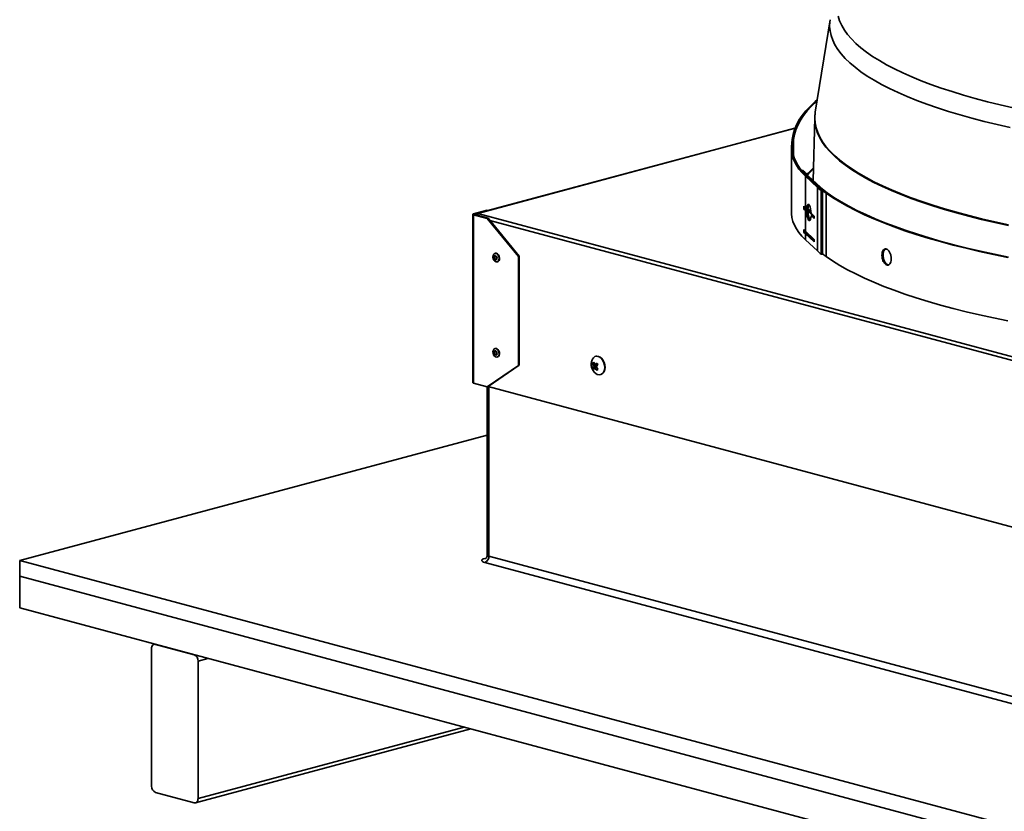
# Model space of a CAD drawing. Units: inches. Extents: x 2 to 154, y 1 to 99.
# Drawn here: x 91 to 97, y 56 to 61 of the extents above; entities that cross this region are included whole.
import ezdxf

# ---------------------------------------------------------------- set-up
doc = ezdxf.new("R2010")
doc.units = ezdxf.units.IN
doc.header["$MEASUREMENT"] = 0
doc.layers.add('SLD-0', color=7, linetype='Continuous')

msp = doc.modelspace()

# ---------------------------------------------------------------- linework, layer by layer
at = {"layer": 'SLD-0', "color": 7, "linetype": 'Continuous', "lineweight": 35}
for p, q in [((95.8212, 60.5548), (95.7372, 60.0278)), ((95.7371, 60.0893), (95.7486, 60.0992)), ((95.6838, 60.0363), (95.7088, 60.0629)), ((95.6914, 60.0358), (95.7163, 60.0624)), ((95.7088, 60.0629), (95.7371, 60.0893)), ((95.7163, 60.0624), (95.7445, 60.0887)), ((95.7445, 60.0887), (95.7473, 60.0912)), ((95.6294, 59.9553), (95.6441, 59.9824)), ((95.6441, 59.9824), (95.6623, 60.0095)), ((95.6518, 59.9821), (95.6699, 60.0091)), ((95.6623, 60.0095), (95.6838, 60.0363)), ((95.6699, 60.0091), (95.6914, 60.0358)), ((95.7343, 59.9968), (95.7246, 59.6395)), ((95.7342, 59.9901), (95.7353, 60.0122)), ((95.7351, 59.972), (95.7342, 59.9901)), ((95.7348, 60.0045), (95.7362, 60.0205)), ((95.7362, 60.0205), (95.7372, 60.0278)), ((95.6216, 59.9374), (93.8134, 59.453)), ((95.6103, 59.9006), (95.6181, 59.928)), ((95.618, 59.9005), (95.6258, 59.9278)), ((95.6181, 59.928), (95.6294, 59.9553)), ((95.6258, 59.9278), (95.6371, 59.955)), ((95.6371, 59.955), (95.6518, 59.9821)), ((95.6019, 59.8312), (95.6059, 59.8732)), ((95.6059, 59.8732), (95.6103, 59.9006)), ((95.6137, 59.8731), (95.6059, 59.8732)), ((95.6097, 59.8312), (95.6137, 59.8731)), ((95.6137, 59.8731), (95.618, 59.9005)), ((95.6012, 59.8168), (95.6012, 59.4556)), ((95.6014, 59.81), (95.6019, 59.8312)), ((95.6019, 59.8312), (95.6097, 59.8312)), ((95.6091, 59.81), (95.6097, 59.8312)), ((95.6039, 59.7887), (95.6014, 59.81)), ((95.6093, 59.7675), (95.6039, 59.7887)), ((95.6116, 59.7888), (95.6091, 59.81)), ((95.6178, 59.7464), (95.6093, 59.7675)), ((95.617, 59.7677), (95.6116, 59.7888)), ((95.6254, 59.7467), (95.617, 59.7677)), ((95.6292, 59.7254), (95.6178, 59.7464)), ((95.6368, 59.7257), (95.6254, 59.7467)), ((95.6435, 59.7045), (95.6292, 59.7254)), ((95.6511, 59.7049), (95.6368, 59.7257)), ((95.6608, 59.6837), (95.6435, 59.7045)), ((95.6684, 59.6842), (95.6511, 59.7049)), ((95.7091, 59.6886), (95.7265, 59.7081)), ((95.6606, 59.6958), (95.6682, 59.6962)), ((95.6663, 59.6892), (95.6606, 59.6958)), ((95.6606, 59.6958), (95.6606, 59.6931)), ((95.6811, 59.6632), (95.6608, 59.6837)), ((95.6663, 59.6892), (95.6738, 59.6897)), ((95.6738, 59.6897), (95.6682, 59.6962)), ((95.6885, 59.6638), (95.6684, 59.6842)), ((95.6885, 59.6638), (95.6811, 59.6632)), ((95.6811, 59.6632), (95.6811, 59.4823)), ((95.7493, 59.5988), (95.6811, 59.6632)), ((95.6915, 59.6709), (95.684, 59.6704)), ((95.7568, 59.5993), (95.6885, 59.6638)), ((95.6981, 59.6645), (95.6907, 59.6639)), ((95.7589, 59.5995), (95.6907, 59.6639)), ((95.6935, 59.6689), (95.7091, 59.6886)), ((95.7664, 59.6001), (95.6981, 59.6645)), ((95.7493, 59.5988), (95.7568, 59.5993)), ((95.7493, 59.5988), (95.7493, 59.2375)), ((95.7589, 59.5995), (95.7664, 59.6001)), ((95.7779, 59.5811), (95.7706, 59.5804)), ((95.7706, 59.2191), (95.7706, 59.5804)), ((95.7779, 59.2198), (95.7779, 59.5811)), ((95.8053, 59.5684), (95.7981, 59.5677)), ((95.8357, 59.5421), (95.7981, 59.5677)), ((95.7981, 59.5677), (95.7981, 59.2064)), ((95.8429, 59.5429), (95.8053, 59.5684)), ((95.8766, 59.517), (95.8357, 59.5421)), ((95.8836, 59.5178), (95.8429, 59.5429)), ((95.6712, 59.4775), (95.6712, 59.492)), ((95.6787, 59.478), (95.6712, 59.4775)), ((95.6787, 59.478), (95.6787, 59.4846)), ((95.6811, 59.4823), (95.6878, 59.4759)), ((95.6847, 59.4744), (95.6847, 59.4789)), ((95.6878, 59.4759), (95.6889, 59.487)), ((95.6889, 59.487), (95.6909, 59.4957)), ((95.6909, 59.4957), (95.6936, 59.5013)), ((95.6936, 59.5013), (95.6969, 59.5034)), ((95.6954, 59.4786), (95.7123, 59.4627)), ((95.6969, 59.5034), (95.7004, 59.5018)), ((95.7004, 59.5018), (95.704, 59.4967)), ((95.704, 59.4967), (95.7073, 59.4884)), ((95.7073, 59.4884), (95.71, 59.4776)), ((95.71, 59.4776), (95.712, 59.4652)), ((95.9206, 59.4922), (95.8766, 59.517)), ((95.9276, 59.4931), (95.8836, 59.5178)), ((95.9677, 59.4678), (95.9206, 59.4922)), ((95.9746, 59.4688), (95.9276, 59.4931)), ((93.7854, 59.4462), (93.7857, 59.4469)), ((93.7854, 59.4462), (93.7854, 58.4876)), ((93.7857, 59.4454), (93.7854, 59.4462)), ((93.7857, 59.4469), (93.7865, 59.4476)), ((93.7865, 59.4447), (93.7857, 59.4454)), ((93.7865, 59.4476), (93.7878, 59.4483)), ((93.7878, 59.4441), (93.7865, 59.4447)), ((93.7878, 59.4483), (93.7895, 59.4488)), ((93.7895, 59.4435), (93.7878, 59.4441)), ((93.868, 59.4699), (93.7895, 59.4488)), ((93.794, 59.4477), (93.7895, 59.4488)), ((93.794, 59.4447), (93.7895, 59.4435)), ((93.7895, 59.4435), (93.7895, 58.4849)), ((93.7895, 59.4435), (93.868, 59.4225)), ((93.7917, 59.4462), (93.7918, 59.4466)), ((93.7918, 59.4458), (93.7917, 59.4462)), ((93.7918, 59.4466), (93.7923, 59.447)), ((93.7923, 59.4454), (93.7918, 59.4458)), ((93.7923, 59.447), (93.793, 59.4473)), ((93.793, 59.445), (93.7923, 59.4454)), ((93.793, 59.4473), (93.794, 59.4477)), ((93.794, 59.4447), (93.793, 59.445)), ((93.8134, 59.4529), (93.794, 59.4477)), ((93.794, 59.4447), (93.8724, 59.4237)), ((93.8134, 59.4519), (93.8134, 59.453)), ((93.8134, 59.4519), (93.8134, 59.4501)), ((93.8134, 59.4501), (98.6244, 58.1612)), ((93.8134, 59.4501), (93.8134, 59.4395)), ((93.8722, 59.4687), (93.868, 59.4699)), ((93.8724, 59.4237), (93.868, 59.4225)), ((93.868, 59.4225), (94.0448, 59.2065)), ((94.0492, 59.2077), (93.8724, 59.4237)), ((95.6012, 59.4556), (95.6014, 59.4487)), ((95.6014, 59.4487), (95.6039, 59.4275)), ((95.6039, 59.4275), (95.6093, 59.4063)), ((95.6811, 59.4679), (95.6885, 59.4684)), ((95.6811, 59.4679), (95.6811, 59.3496)), ((95.6878, 59.4615), (95.6811, 59.4679)), ((95.6922, 59.4749), (95.6847, 59.4744)), ((95.6878, 59.4759), (95.6953, 59.4765)), ((95.6878, 59.4615), (95.6953, 59.462)), ((95.6889, 59.4484), (95.6878, 59.4615)), ((95.6885, 59.4684), (95.6953, 59.462)), ((95.6909, 59.4359), (95.6889, 59.4484)), ((95.6907, 59.4686), (95.6981, 59.4692)), ((95.6907, 59.4686), (95.73, 59.4315)), ((95.6936, 59.4252), (95.6909, 59.4359)), ((95.6922, 59.4749), (95.6922, 59.4762)), ((95.6969, 59.4169), (95.6936, 59.4252)), ((95.6981, 59.4692), (95.7129, 59.4552)), ((95.712, 59.4266), (95.71, 59.4179)), ((95.712, 59.4652), (95.713, 59.4521)), ((95.713, 59.4377), (95.712, 59.4266)), ((95.713, 59.4521), (95.73, 59.4361)), ((95.713, 59.4377), (95.7205, 59.4382)), ((95.73, 59.4217), (95.713, 59.4377)), ((95.7205, 59.4382), (95.73, 59.4293)), ((95.73, 59.4361), (95.73, 59.4217)), ((96.0179, 59.4439), (95.9677, 59.4678)), ((96.0246, 59.4449), (95.9746, 59.4688)), ((96.0711, 59.4204), (96.0179, 59.4439)), ((96.0777, 59.4215), (96.0246, 59.4449)), ((96.1337, 59.3986), (96.0777, 59.4215)), ((95.6093, 59.4063), (95.6178, 59.3851)), ((95.6178, 59.3851), (95.6292, 59.3641)), ((95.7004, 59.4117), (95.6969, 59.4169)), ((95.704, 59.4102), (95.7004, 59.4117)), ((95.7073, 59.4123), (95.704, 59.4102)), ((95.71, 59.4179), (95.7073, 59.4123)), ((96.1273, 59.3974), (96.0711, 59.4204)), ((96.1863, 59.375), (96.1273, 59.3974)), ((96.1925, 59.3762), (96.1337, 59.3986)), ((96.2481, 59.3531), (96.1863, 59.375)), ((96.2542, 59.3544), (96.1925, 59.3762)), ((95.6292, 59.3641), (95.6435, 59.3432)), ((95.6435, 59.3432), (95.6608, 59.3225)), ((95.6608, 59.3225), (95.6811, 59.3019)), ((95.6712, 59.3448), (95.6712, 59.3592)), ((95.6787, 59.3453), (95.6712, 59.3448)), ((95.6787, 59.3453), (95.6787, 59.3519)), ((95.6811, 59.3496), (95.73, 59.3034)), ((95.6811, 59.3351), (95.6885, 59.3357)), ((95.6811, 59.3351), (95.6811, 59.3019)), ((95.73, 59.2889), (95.6811, 59.3351)), ((95.6847, 59.3416), (95.6847, 59.3462)), ((95.6891, 59.342), (95.6847, 59.3416)), ((95.6885, 59.3357), (95.73, 59.2966)), ((95.6907, 59.3359), (95.73, 59.2988)), ((96.3126, 59.3318), (96.2481, 59.3531)), ((96.3185, 59.3331), (96.2542, 59.3544)), ((96.3798, 59.3111), (96.3126, 59.3318)), ((96.3856, 59.3125), (96.3185, 59.3331)), ((96.4496, 59.291), (96.3798, 59.3111)), ((96.4552, 59.2924), (96.3856, 59.3125)), ((95.7493, 59.2375), (95.6811, 59.3019)), ((95.73, 59.3034), (95.73, 59.2889)), ((96.5219, 59.2715), (96.4496, 59.291)), ((96.5273, 59.273), (96.4552, 59.2924)), ((96.5966, 59.2527), (96.5219, 59.2715)), ((96.6018, 59.2543), (96.5273, 59.273)), ((96.6786, 59.2362), (96.6018, 59.2543)), ((93.901, 59.2119), (93.9, 59.2029)), ((93.9, 59.2029), (93.9017, 59.1934)), ((93.9045, 59.2189), (93.901, 59.2119)), ((93.9099, 59.223), (93.9045, 59.2189)), ((93.9061, 59.2049), (93.9056, 59.2004)), ((93.9056, 59.2004), (93.9065, 59.1956)), ((93.9079, 59.2085), (93.9061, 59.2049)), ((93.9107, 59.2106), (93.9079, 59.2085)), ((93.9086, 59.203), (93.9083, 59.1999)), ((93.9083, 59.1999), (93.9089, 59.1965)), ((93.9099, 59.2055), (93.9086, 59.203)), ((93.9166, 59.2235), (93.9099, 59.223)), ((93.9118, 59.207), (93.9099, 59.2055)), ((93.914, 59.2108), (93.9107, 59.2106)), ((93.9137, 59.2241), (93.9111, 59.2234)), ((93.9141, 59.2072), (93.9118, 59.207)), ((93.9192, 59.2242), (93.9137, 59.2241)), ((93.9174, 59.2092), (93.914, 59.2108)), ((93.9165, 59.2061), (93.9141, 59.2072)), ((93.9186, 59.2038), (93.9165, 59.2061)), ((93.9233, 59.2204), (93.9166, 59.2235)), ((93.9204, 59.206), (93.9174, 59.2092)), ((93.9201, 59.2008), (93.9186, 59.2038)), ((93.926, 59.2211), (93.9192, 59.2242)), ((93.9206, 59.1974), (93.9201, 59.2008)), ((93.9203, 59.1943), (93.9206, 59.1974)), ((93.9224, 59.2017), (93.9204, 59.206)), ((93.9233, 59.1969), (93.9224, 59.2017)), ((93.9228, 59.1924), (93.9233, 59.1969)), ((93.9292, 59.2141), (93.9233, 59.2204)), ((93.9318, 59.2148), (93.926, 59.2211)), ((93.9333, 59.2055), (93.9292, 59.2141)), ((93.9359, 59.2062), (93.9318, 59.2148)), ((93.9349, 59.196), (93.9333, 59.2055)), ((93.9376, 59.1967), (93.9359, 59.2062)), ((94.0492, 59.2077), (94.0448, 59.2065)), ((94.0448, 59.2065), (94.0448, 58.5852)), ((94.0492, 59.2077), (94.0492, 58.5863)), ((95.7779, 59.2198), (95.7706, 59.2191)), ((95.7981, 59.2064), (95.8357, 59.1808)), ((96.6736, 59.2346), (96.5966, 59.2527)), ((96.7529, 59.2172), (96.6736, 59.2346)), ((96.7577, 59.2189), (96.6786, 59.2362)), ((96.8343, 59.2006), (96.7529, 59.2172)), ((96.8389, 59.2023), (96.7577, 59.2189)), ((93.9017, 59.1934), (93.9058, 59.1849)), ((93.9058, 59.1849), (93.9116, 59.1786)), ((93.9065, 59.1956), (93.9086, 59.1913)), ((93.9086, 59.1913), (93.9115, 59.1881)), ((93.9089, 59.1965), (93.9103, 59.1935)), ((93.9103, 59.1935), (93.9124, 59.1913)), ((93.9115, 59.1881), (93.9149, 59.1865)), ((93.9116, 59.1786), (93.9184, 59.1754)), ((93.9124, 59.1913), (93.9148, 59.1902)), ((93.9148, 59.1902), (93.9171, 59.1903)), ((93.9149, 59.1865), (93.9183, 59.1868)), ((93.9171, 59.1903), (93.9191, 59.1918)), ((93.9183, 59.1868), (93.921, 59.1888)), ((93.9184, 59.1754), (93.925, 59.1759)), ((93.9191, 59.1918), (93.9203, 59.1943)), ((93.921, 59.1888), (93.9228, 59.1924)), ((93.9239, 59.1756), (93.9265, 59.1763)), ((93.925, 59.1759), (93.9305, 59.18)), ((93.9305, 59.18), (93.934, 59.1871)), ((93.934, 59.1871), (93.9349, 59.196)), ((93.9366, 59.1878), (93.9376, 59.1967)), ((95.8357, 59.1808), (95.8766, 59.1557)), ((95.8766, 59.1557), (95.9206, 59.1309)), ((95.9206, 59.1309), (95.9677, 59.1065)), ((95.9677, 59.1065), (96.0179, 59.0826)), ((96.0179, 59.0826), (96.0711, 59.0591)), ((96.0711, 59.0591), (96.1273, 59.0361)), ((96.1273, 59.0361), (96.1863, 59.0137)), ((96.1863, 59.0137), (96.2481, 58.9918)), ((96.2481, 58.9918), (96.3126, 58.9705)), ((96.3126, 58.9705), (96.3798, 58.9498)), ((96.3798, 58.9498), (96.4496, 58.9297)), ((96.4496, 58.9297), (96.5219, 58.9102)), ((96.5219, 58.9102), (96.5966, 58.8914)), ((96.5966, 58.8914), (96.6736, 58.8733)), ((96.6736, 58.8733), (96.7529, 58.8559)), ((96.7529, 58.8559), (96.8343, 58.8393)), ((93.9023, 58.6734), (93.9001, 58.6652)), ((93.9001, 58.6652), (93.9006, 58.6557)), ((93.9006, 58.6557), (93.9037, 58.6466)), ((93.9067, 58.6792), (93.9023, 58.6734)), ((93.9037, 58.6466), (93.9088, 58.6391)), ((93.9068, 58.6647), (93.9057, 58.6606)), ((93.9057, 58.6606), (93.9059, 58.6558)), ((93.9059, 58.6558), (93.9075, 58.6512)), ((93.9128, 58.6818), (93.9067, 58.6792)), ((93.909, 58.6677), (93.9068, 58.6647)), ((93.9075, 58.6512), (93.9101, 58.6474)), ((93.9091, 58.6623), (93.9083, 58.6594)), ((93.9083, 58.6594), (93.9085, 58.6561)), ((93.9085, 58.6561), (93.9096, 58.6529)), ((93.9088, 58.6391), (93.9153, 58.6345)), ((93.9121, 58.669), (93.909, 58.6677)), ((93.9107, 58.6644), (93.9091, 58.6623)), ((93.9096, 58.6529), (93.9114, 58.6502)), ((93.9101, 58.6474), (93.9134, 58.6451)), ((93.9128, 58.6653), (93.9107, 58.6644)), ((93.9137, 58.6822), (93.9111, 58.6814)), ((93.9114, 58.6502), (93.9137, 58.6486)), ((93.9156, 58.6684), (93.9121, 58.669)), ((93.9197, 58.6806), (93.9128, 58.6818)), ((93.9152, 58.6649), (93.9128, 58.6653)), ((93.9134, 58.6451), (93.9168, 58.6445)), ((93.9155, 58.6825), (93.9137, 58.6822)), ((93.9137, 58.6486), (93.9161, 58.6482)), ((93.9175, 58.6632), (93.9152, 58.6649)), ((93.9223, 58.6813), (93.9155, 58.6825)), ((93.9188, 58.666), (93.9156, 58.6684)), ((93.9161, 58.6482), (93.9183, 58.6491)), ((93.9168, 58.6445), (93.9199, 58.6458)), ((93.9194, 58.6606), (93.9175, 58.6632)), ((93.9183, 58.6491), (93.9198, 58.6511)), ((93.9214, 58.6622), (93.9188, 58.666)), ((93.9204, 58.6574), (93.9194, 58.6606)), ((93.9261, 58.6759), (93.9197, 58.6806)), ((93.9198, 58.6511), (93.9206, 58.654)), ((93.9199, 58.6458), (93.9221, 58.6487)), ((93.9206, 58.654), (93.9204, 58.6574)), ((93.923, 58.6576), (93.9214, 58.6622)), ((93.9221, 58.6487), (93.9232, 58.6529)), ((93.9221, 58.6333), (93.9282, 58.6358)), ((93.9288, 58.6766), (93.9223, 58.6813)), ((93.9232, 58.6529), (93.923, 58.6576)), ((93.9313, 58.6685), (93.9261, 58.6759)), ((93.9265, 58.6343), (93.9309, 58.6365)), ((93.9282, 58.6358), (93.9327, 58.6417)), ((93.9339, 58.6692), (93.9288, 58.6766)), ((93.9309, 58.6365), (93.9353, 58.6424)), ((93.9343, 58.6593), (93.9313, 58.6685)), ((93.9327, 58.6417), (93.9348, 58.6499)), ((93.937, 58.66), (93.9339, 58.6692)), ((93.9348, 58.6499), (93.9343, 58.6593)), ((93.9353, 58.6424), (93.9375, 58.6506)), ((93.9375, 58.6506), (93.937, 58.66)), ((94.4899, 58.6379), (94.4806, 58.6355)), ((94.4869, 58.6376), (94.485, 58.6371)), ((94.4869, 58.6376), (94.4918, 58.6384)), ((94.4997, 58.6368), (94.4899, 58.6379)), ((94.4918, 58.6384), (94.5017, 58.6373)), ((94.5095, 58.6321), (94.4997, 58.6368)), ((94.5017, 58.6373), (94.5115, 58.6326)), ((94.0448, 58.5852), (93.868, 58.4639)), ((93.8724, 58.4651), (94.0492, 58.5863)), ((93.9153, 58.6345), (93.9221, 58.6333)), ((93.9239, 58.6336), (93.9265, 58.6343)), ((94.0492, 58.5863), (94.0448, 58.5852)), ((94.4664, 58.6208), (94.4648, 58.6173)), ((94.4726, 58.6296), (94.4664, 58.6208)), ((94.4679, 58.5984), (94.4758, 58.5996)), ((94.4714, 58.5852), (94.494, 58.589)), ((94.4806, 58.6355), (94.4726, 58.6296)), ((94.481, 58.5915), (94.4974, 58.5912)), ((94.494, 58.589), (94.4928, 58.5913)), ((94.5186, 58.6242), (94.5095, 58.6321)), ((94.5115, 58.6326), (94.5206, 58.6247)), ((94.5263, 58.6137), (94.5186, 58.6242)), ((94.5206, 58.6247), (94.5283, 58.6142)), ((94.5322, 58.6012), (94.5263, 58.6137)), ((94.5283, 58.6142), (94.5342, 58.6017)), ((94.5358, 58.5876), (94.5322, 58.6012)), ((94.5342, 58.6017), (94.5378, 58.5881)), ((94.5369, 58.5739), (94.5358, 58.5876)), ((94.5378, 58.5881), (94.5388, 58.5744)), ((94.4675, 58.5727), (94.487, 58.5761)), ((94.4896, 58.5748), (94.4787, 58.5688)), ((94.487, 58.5761), (94.4886, 58.5779)), ((94.4882, 58.574), (94.487, 58.5761)), ((94.5128, 58.5333), (94.5147, 58.5338)), ((94.5191, 58.5354), (94.5147, 58.5338)), ((94.5271, 58.5413), (94.5191, 58.5354)), ((94.5252, 58.5407), (94.5314, 58.5496)), ((94.5333, 58.5501), (94.5271, 58.5413)), ((94.5314, 58.5496), (94.5354, 58.5609)), ((94.5373, 58.5615), (94.5333, 58.5501)), ((94.5354, 58.5609), (94.5369, 58.5739)), ((94.5388, 58.5744), (94.5373, 58.5615)), ((93.7854, 58.4876), (93.7857, 58.4868)), ((93.7857, 58.4868), (93.7865, 58.4861)), ((93.7865, 58.4861), (93.7878, 58.4855)), ((93.7878, 58.4855), (93.7895, 58.4849)), ((93.7895, 58.4849), (93.868, 58.4639)), ((93.8677, 58.464), (93.8677, 57.5048)), ((93.8724, 58.4651), (93.868, 58.4639)), ((93.8724, 58.4651), (98.5368, 57.2154)), ((91.2031, 57.4747), (93.8677, 58.1886)), ((98.6277, 55.4856), (91.2031, 57.4747)), ((91.2031, 57.4747), (91.2031, 57.3844)), ((93.8376, 57.478), (93.8364, 57.4747)), ((93.8364, 57.4747), (93.8376, 57.4715)), ((93.8412, 57.4811), (93.8376, 57.478)), ((93.8376, 57.4715), (93.8412, 57.4683)), ((93.8469, 57.484), (93.8412, 57.4811)), ((93.8412, 57.4683), (93.8469, 57.4654)), ((93.8547, 57.4866), (93.8469, 57.484)), ((93.8469, 57.4654), (93.8547, 57.4629)), ((98.5835, 56.196), (93.8547, 57.4629)), ((93.8768, 57.4989), (98.6056, 56.232)), ((98.6277, 55.3953), (91.2031, 57.3844)), ((91.2031, 57.2038), (91.2031, 57.3844)), ((98.6277, 55.2146), (91.2031, 57.2038)), ((91.9544, 56.9724), (91.9548, 56.9781)), ((91.9544, 56.1896), (91.9544, 56.9724)), ((91.9548, 56.9781), (91.956, 56.9834)), ((91.956, 56.9834), (91.9581, 56.9881)), ((91.9581, 56.9881), (91.9608, 56.9919)), ((91.9608, 56.9919), (91.9642, 56.9948)), ((91.9642, 56.9948), (91.968, 56.9965)), ((91.968, 56.9965), (91.9722, 56.9971)), ((91.9723, 56.9977), (91.9684, 56.9966)), ((91.9722, 56.9971), (91.9765, 56.9966)), ((91.9765, 56.9966), (92.1974, 56.9374)), ((92.2195, 56.9013), (92.2195, 56.1185)), ((92.2055, 56.0943), (93.7749, 56.5147)), ((92.1974, 56.0943), (91.9765, 56.1535)), ((92.2191, 56.1128), (92.2179, 56.1075)), ((92.2195, 56.1185), (92.2191, 56.1128)), ((92.2017, 56.0938), (92.1974, 56.0943)), ((92.2059, 56.0944), (92.2017, 56.0938)), ((92.2097, 56.0961), (92.2059, 56.0944)), ((92.2131, 56.099), (92.2097, 56.0961)), ((92.2158, 56.1028), (92.2131, 56.099)), ((92.2179, 56.1075), (92.2158, 56.1028))]:
    msp.add_line(p, q, dxfattribs=at)
at = {"layer": 'SLD-0', "color": 8, "linetype": 'Continuous', "lineweight": 35}
for p, q in [((95.8187, 60.5172), (95.8197, 60.5436)), ((95.8197, 60.5436), (95.8212, 60.5548)), ((95.8673, 60.5742), (95.8756, 60.5482)), ((95.8756, 60.5482), (95.8874, 60.5222)), ((95.8212, 60.4908), (95.8187, 60.5172)), ((95.8271, 60.4644), (95.8212, 60.4908)), ((95.8874, 60.5222), (95.9025, 60.4963)), ((95.9025, 60.4963), (95.9211, 60.4707)), ((95.8364, 60.4381), (95.8271, 60.4644)), ((95.8492, 60.412), (95.8364, 60.4381)), ((95.9211, 60.4707), (95.943, 60.4452)), ((95.943, 60.4452), (95.9683, 60.4199)), ((95.8655, 60.3859), (95.8492, 60.412)), ((95.8851, 60.36), (95.8655, 60.3859)), ((95.9683, 60.4199), (95.9969, 60.3949)), ((95.9969, 60.3949), (96.0288, 60.3701)), ((95.9081, 60.3343), (95.8851, 60.36)), ((95.9344, 60.3089), (95.9081, 60.3343)), ((96.0288, 60.3701), (96.0639, 60.3457)), ((96.0639, 60.3457), (96.1022, 60.3217)), ((96.1022, 60.3217), (96.1436, 60.298)), ((95.9641, 60.2837), (95.9344, 60.3089)), ((95.9971, 60.2588), (95.9641, 60.2837)), ((96.1436, 60.298), (96.1881, 60.2747)), ((96.1881, 60.2747), (96.2357, 60.2518)), ((96.0333, 60.2342), (95.9971, 60.2588)), ((96.0727, 60.21), (96.0333, 60.2342)), ((96.1152, 60.1862), (96.0727, 60.21)), ((96.2357, 60.2518), (96.2863, 60.2295)), ((96.2863, 60.2295), (96.3398, 60.2076)), ((96.3398, 60.2076), (96.3961, 60.1862)), ((96.1608, 60.1628), (96.1152, 60.1862)), ((96.2095, 60.1398), (96.1608, 60.1628)), ((96.3961, 60.1862), (96.4552, 60.1654)), ((96.4552, 60.1654), (96.517, 60.1451)), ((96.2612, 60.1173), (96.2095, 60.1398)), ((96.3157, 60.0953), (96.2612, 60.1173)), ((96.3731, 60.0738), (96.3157, 60.0953)), ((96.517, 60.1451), (96.5815, 60.1255)), ((96.5815, 60.1255), (96.6484, 60.1064)), ((96.6484, 60.1064), (96.7179, 60.088)), ((96.4333, 60.0529), (96.3731, 60.0738)), ((96.4962, 60.0325), (96.4333, 60.0529)), ((96.7179, 60.088), (96.7897, 60.0703)), ((96.7897, 60.0703), (96.8639, 60.0533)), ((95.7346, 59.9936), (95.7348, 60.0045)), ((95.7365, 59.9667), (95.7346, 59.9936)), ((96.5617, 60.0128), (96.4962, 60.0325)), ((96.6298, 59.9937), (96.5617, 60.0128)), ((96.7003, 59.9752), (96.6298, 59.9937)), ((95.6211, 59.9362), (93.8134, 59.4519)), ((95.7361, 59.9632), (95.7351, 59.972)), ((95.7415, 59.9363), (95.7361, 59.9632)), ((95.7418, 59.9399), (95.7365, 59.9667)), ((95.7503, 59.9095), (95.7415, 59.9363)), ((95.7507, 59.9131), (95.7418, 59.9399)), ((96.7732, 59.9575), (96.7003, 59.9752)), ((96.8484, 59.9404), (96.7732, 59.9575)), ((95.6137, 59.8731), (95.6137, 59.7793)), ((95.7627, 59.8828), (95.7503, 59.9095)), ((95.763, 59.8864), (95.7507, 59.9131)), ((95.7784, 59.8562), (95.7627, 59.8828)), ((95.7788, 59.8598), (95.763, 59.8864)), ((95.6097, 59.8312), (95.6097, 59.8025)), ((95.7976, 59.8298), (95.7784, 59.8562)), ((95.798, 59.8334), (95.7788, 59.8598)), ((95.8203, 59.8036), (95.7976, 59.8298)), ((95.8206, 59.8072), (95.798, 59.8334)), ((95.8463, 59.7776), (95.8203, 59.8036)), ((95.8466, 59.7812), (95.8206, 59.8072)), ((95.8756, 59.7519), (95.8463, 59.7776)), ((95.8759, 59.7554), (95.8466, 59.7812)), ((95.9083, 59.7264), (95.8756, 59.7519)), ((95.9086, 59.73), (95.8759, 59.7554)), ((95.9442, 59.7013), (95.9083, 59.7264)), ((95.9445, 59.7049), (95.9086, 59.73)), ((95.9837, 59.6801), (95.9445, 59.7049)), ((95.6663, 59.6892), (95.6663, 59.6865)), ((95.684, 59.6704), (95.684, 59.6681)), ((95.6907, 59.6639), (95.6907, 59.6617)), ((95.9834, 59.6765), (95.9442, 59.7013)), ((96.0258, 59.6521), (95.9834, 59.6765)), ((96.0261, 59.6557), (95.9837, 59.6801)), ((96.0713, 59.6281), (96.0258, 59.6521)), ((96.0715, 59.6317), (96.0261, 59.6557)), ((95.7589, 59.5995), (95.7589, 59.5973)), ((96.1198, 59.6046), (96.0713, 59.6281)), ((96.1201, 59.6081), (96.0715, 59.6317)), ((96.1714, 59.5815), (96.1198, 59.6046)), ((96.1717, 59.5851), (96.1201, 59.6081)), ((96.226, 59.5589), (96.1714, 59.5815)), ((96.2263, 59.5625), (96.1717, 59.5851)), ((96.2835, 59.5368), (96.226, 59.5589)), ((96.2837, 59.5404), (96.2263, 59.5625)), ((96.3438, 59.5153), (96.2835, 59.5368)), ((96.344, 59.5189), (96.2837, 59.5404)), ((95.684, 59.4795), (95.684, 59.4728)), ((96.4068, 59.4943), (96.3438, 59.5153)), ((96.407, 59.4979), (96.344, 59.5189)), ((96.4725, 59.474), (96.4068, 59.4943)), ((96.4727, 59.4776), (96.407, 59.4979)), ((96.5411, 59.4578), (96.4727, 59.4776)), ((93.794, 59.4447), (93.794, 59.4477)), ((95.6907, 59.4686), (95.6907, 59.4664)), ((96.5408, 59.4542), (96.4725, 59.474)), ((96.6116, 59.4352), (96.5408, 59.4542)), ((96.6119, 59.4388), (96.5411, 59.4578)), ((96.6849, 59.4167), (96.6116, 59.4352)), ((96.6851, 59.4203), (96.6119, 59.4388)), ((98.5314, 58.1656), (93.8828, 59.411)), ((96.7605, 59.399), (96.6849, 59.4167)), ((96.7607, 59.4026), (96.6851, 59.4203)), ((96.8383, 59.382), (96.7605, 59.399)), ((96.8385, 59.3856), (96.7607, 59.4026)), ((95.684, 59.3468), (95.684, 59.34)), ((95.6907, 59.3359), (95.6952, 59.3362)), ((95.6907, 59.3359), (95.6907, 59.3337)), ((94.4935, 58.5842), (94.4713, 58.5805)), ((94.4824, 58.592), (94.497, 58.5917)), ((94.4911, 58.5726), (94.4819, 58.5675)), ((93.8768, 58.4639), (93.8768, 57.4989)), ((93.8547, 57.4866), (93.8619, 57.4885)), ((93.8547, 57.4866), (93.859, 57.486)), ((93.859, 57.486), (93.8601, 57.486)), ((93.8683, 57.5032), (93.8677, 57.5048)), ((93.87, 57.5016), (93.8683, 57.5032)), ((93.8729, 57.5002), (93.87, 57.5016)), ((93.8768, 57.4989), (93.8729, 57.5002)), ((92.2757, 56.9164), (92.2195, 56.9013)), ((93.7367, 56.525), (92.2195, 56.1185))]:
    msp.add_line(p, q, dxfattribs=at)
at = {"layer": 'SLD-0', "color": 7, "linetype": 'Continuous', "lineweight": 35}
for centre, radius, start, end in [((96.0815, 59.3344), 0.5176, 133.2939, 139.1873), ((95.9214, 59.9111), 0.3381, 221.011, 225.3953), ((95.928, 59.9107), 0.3368, 221.011, 225.3953), ((95.9655, 59.9552), 0.4004, 225.3346, 226.664), ((95.9719, 59.9547), 0.3989, 225.3346, 226.664), ((95.982, 59.8462), 0.3396, 226.7555, 231.4917), ((95.9883, 59.8455), 0.3379, 226.7555, 231.4917), ((96.0112, 59.8695), 0.3695, 226.945, 234.7708), ((96.0174, 59.8687), 0.3677, 226.945, 234.7708), ((95.953, 59.7706), 0.3963, 224.6751, 226.6724), ((95.953, 59.7561), 0.3963, 224.6751, 226.6724), ((95.9594, 59.7556), 0.3948, 224.6751, 226.6724), ((95.7485, 59.4779), 0.0532, 153.6866, 181.5232), ((95.9664, 59.7608), 0.4018, 225.4777, 226.6626), ((95.9728, 59.7603), 0.4003, 225.4777, 226.6626), ((95.7909, 59.4595), 0.0956, 178.5196, 209.3585), ((95.953, 59.6379), 0.3963, 224.6751, 226.6724), ((95.953, 59.6234), 0.3963, 224.6751, 226.6724), ((95.9594, 59.6229), 0.3948, 224.6751, 226.6724), ((95.9664, 59.6281), 0.4018, 225.4777, 226.6626), ((95.982, 59.4849), 0.3396, 226.7555, 231.4917), ((96.0365, 59.5414), 0.4112, 231.04, 234.5681), ((93.9221, 59.1903), 0.0147, 287.4535, 350.1346), ((94.5263, 58.5925), 0.0663, 158.0562, 231.9397), ((94.4993, 58.562), 0.0335, 146.6642, 161.468), ((94.5193, 58.5548), 0.0674, 132.3541, 139.6907), ((94.5339, 58.6084), 0.0668, 188.6568, 200.4032), ((94.5468, 58.6291), 0.0768, 198.5705, 208.0011), ((94.5569, 58.4919), 0.1248, 120.8714, 126.6556), ((94.6594, 58.42), 0.2334, 133.5414, 136.7593), ((94.5831, 58.6457), 0.1016, 207.3955, 213.7931), ((94.5337, 58.6052), 0.0738, 206.1851, 215.0035), ((94.5271, 58.5188), 0.0696, 134.389, 140.6588), ((94.546, 58.6218), 0.084, 220.2657, 230.1566), ((94.5051, 58.5616), 0.0289, 227.2067, 313.9158), ((94.5846, 58.6389), 0.1146, 213.7804, 221.1097), ((94.6051, 58.4543), 0.1528, 134.3945, 137.6503), ((93.8399, 57.4967), 0.0369, 293.5919, 3.3635), ((92.1826, 56.9035), 0.0369, 356.6365, 66.4081), ((91.9913, 56.1874), 0.0369, 176.6365, 246.4081)]:
    msp.add_arc(centre, radius, start, end, dxfattribs=at)
msp.add_ellipse((94.4919, 58.5872), major_axis=(-0.00105, 0.00361), ratio=0.691446, start_param=3.899047, end_param=5.002436, dxfattribs=at)
for points, knots in [([(96.1169, 59.2134), (96.1172, 59.2192), (96.1179, 59.2308), (96.1242, 59.2431), (96.1328, 59.2501), (96.1433, 59.2492), (96.1538, 59.242), (96.1627, 59.2283), (96.169, 59.2111), (96.1703, 59.1987), (96.1703, 59.1928)], [0, 0, 0, 0, 0.0624672, 0.1249985, 0.187437, 0.2500083, 0.3124982, 0.3750172, 0.4374909, 0.5000224, 0.5000224, 0.5000224, 0.5000224]), ([(96.1703, 59.1928), (96.1703, 59.1869), (96.169, 59.1755), (96.1627, 59.163), (96.1538, 59.1561), (96.1433, 59.157), (96.1328, 59.1642), (96.1242, 59.1779), (96.1179, 59.1952), (96.1172, 59.2074), (96.1169, 59.2134)], [0.5000224, 0.5000224, 0.5000224, 0.5000224, 0.562454, 0.6250298, 0.6874817, 0.7500391, 0.8125169, 0.8750459, 0.9375287, 1, 1, 1, 1]), ([(96.1233, 59.2146), (96.1237, 59.2203), (96.1244, 59.2318), (96.13, 59.2439), (96.1353, 59.2471), (96.1376, 59.2485)], [0, 0, 0, 0, 0.360484, 0.721078, 1, 1, 1, 1]), ([(96.1582, 59.1587), (96.1554, 59.1585), (96.1491, 59.1581), (96.1391, 59.1655), (96.1306, 59.1791), (96.1244, 59.1964), (96.1237, 59.2085), (96.1233, 59.2146)], [0, 0, 0, 0, 0.173448, 0.379798, 0.586467, 0.793178, 1, 1, 1, 1]), ([(94.4713, 58.5805), (94.4713, 58.5806), (94.4715, 58.5808), (94.4716, 58.5813), (94.4717, 58.5818), (94.4718, 58.5824), (94.4718, 58.583), (94.4717, 58.5837), (94.4716, 58.5843), (94.4715, 58.5848), (94.4714, 58.5851), (94.4714, 58.5852)], [0, 0, 0, 0, 0.116157, 0.235681, 0.351838, 0.471365, 0.587495, 0.706993, 0.823108, 0.94259, 1, 1, 1, 1]), ([(94.4789, 58.593), (94.479, 58.5928), (94.4792, 58.5925), (94.4795, 58.5921), (94.4799, 58.5918), (94.4804, 58.5916), (94.4808, 58.5915), (94.4813, 58.5915), (94.4817, 58.5916), (94.4821, 58.5918), (94.4823, 58.5919), (94.4824, 58.592)], [0, 0, 0, 0, 0.116133, 0.235634, 0.351767, 0.471269, 0.587386, 0.70687, 0.822993, 0.942482, 1, 1, 1, 1]), ([(94.4894, 58.5799), (94.4893, 58.5798), (94.489, 58.5795), (94.4888, 58.579), (94.4886, 58.5785), (94.4885, 58.5779), (94.4886, 58.5773), (94.4887, 58.5767), (94.4888, 58.576), (94.4891, 58.5756), (94.4892, 58.5753), (94.4893, 58.5752)], [0, 0, 0, 0, 0.115121, 0.233579, 0.3487, 0.467161, 0.582263, 0.700704, 0.815802, 0.934238, 1, 1, 1, 1]), ([(94.4819, 58.5675), (94.4818, 58.5677), (94.4815, 58.568), (94.4811, 58.5683), (94.4806, 58.5686), (94.4801, 58.5688), (94.4797, 58.5689), (94.4793, 58.569), (94.4789, 58.5689), (94.4786, 58.5687), (94.4785, 58.5686), (94.4784, 58.5685)], [0, 0, 0, 0, 0.115121, 0.233579, 0.3487, 0.467161, 0.582263, 0.700704, 0.815802, 0.934238, 1, 1, 1, 1]), ([(93.8674, 57.5048), (93.8675, 57.504), (93.8678, 57.5003), (93.8658, 57.4943), (93.8623, 57.4885), (93.8591, 57.4856), (93.8576, 57.4847), (93.8579, 57.4848), (93.8579, 57.4849)], [0, 0, 0, 0, 0.0776972, 0.3476545, 0.5765479, 0.7748436, 0.9574519, 1, 1, 1, 1])]:
    msp.add_open_spline(points, degree=3, knots=knots, dxfattribs=at)

doc.saveas('drawing.dxf')
